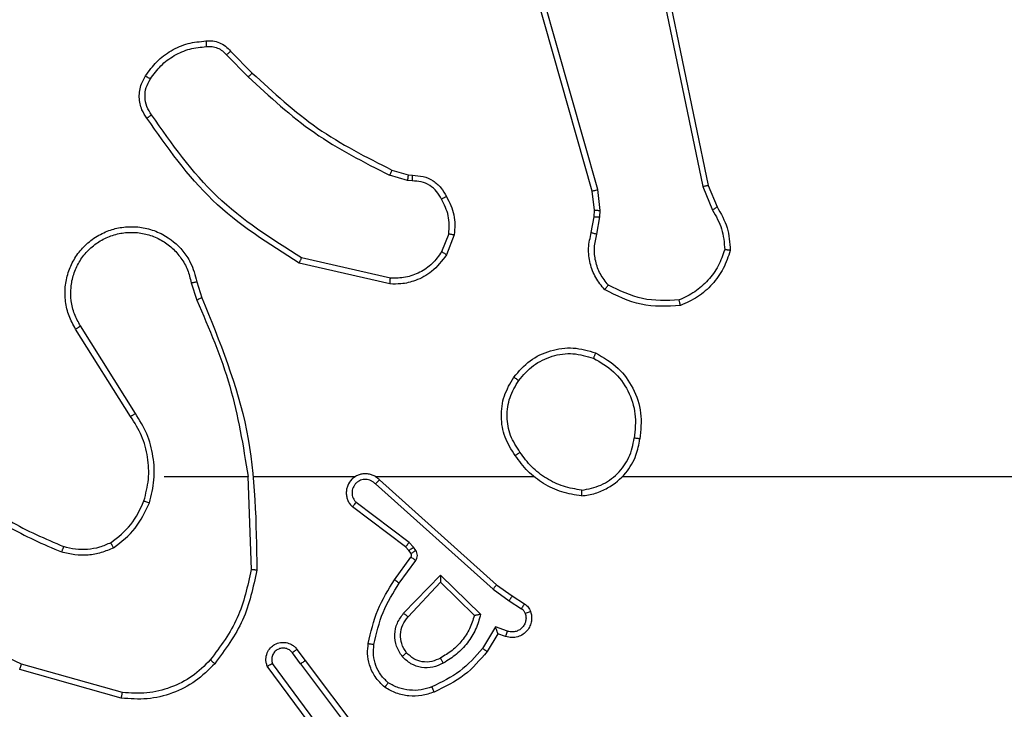
# Model space of a CAD drawing. Units: millimetres. Extents: x -458 to 1259, y 258 to 1118.
# Drawn here: x 542 to 545, y 420 to 422 of the extents above; entities that cross this region are included whole.
import ezdxf

# ---------------------------------------------------------------- set-up
doc = ezdxf.new("R2010")
doc.units = ezdxf.units.MM
doc.header["$LTSCALE"] = 45
doc.layers.add('VP-EQ', color=7, linetype='Continuous', true_color=0x8a3492)

# ---------------------------------------------------------------- blocks, each defined once
blk = doc.blocks.new('RC1411_')
at = {"layer": 'VP-EQ', "color": 0, "linetype": 'Continuous', "lineweight": 25}
for p, q in [((543.6743, 421.8803), (543.2415, 423.4017)), ((543.6939, 421.8861), (543.2612, 423.4071)), ((543.8095, 423.103), (544.0605, 421.896)), ((543.8287, 423.1065), (544.0796, 421.8998)), ((542.3951, 422.356), (542.4718, 422.2793)), ((542.4102, 422.3688), (542.4859, 422.293)), ((542.974, 421.9539), (543.0309, 421.9376)), ((543.0283, 421.918), (542.966, 421.9359)), ((543.0447, 421.9157), (543.0283, 421.918)), ((543.0309, 421.9376), (543.0454, 421.9355)), ((543.6822, 421.8135), (543.6743, 421.8803)), ((543.7025, 421.8128), (543.6939, 421.8861)), ((544.0605, 421.896), (544.095, 421.8141)), ((544.0796, 421.8998), (544.1111, 421.8251)), ((543.6812, 421.791), (543.6822, 421.8135)), ((543.7015, 421.7904), (543.7025, 421.8128)), ((543.6712, 421.7356), (543.6812, 421.791)), ((543.6906, 421.7297), (543.7015, 421.7904)), ((543.1728, 421.7316), (543.1476, 421.6685)), ((543.1922, 421.7276), (543.1646, 421.658)), ((542.9687, 421.5761), (542.6582, 421.6468)), ((542.967, 421.556), (542.6497, 421.6285)), ((542.2919, 421.5635), (542.3097, 421.5079)), ((542.2722, 421.5602), (542.2917, 421.4993)), ((542.0605, 421.0926), (541.8681, 421.3984)), ((542.077, 421.1038), (541.885, 421.4093)), ((542.1773, 420.8833), (542.471, 420.8833)), ((542.4707, 420.8832), (542.4817, 420.5578)), ((542.4911, 420.8833), (542.8466, 420.8833)), ((542.9157, 420.8833), (543.4698, 420.8833)), ((543.78, 420.8833), (545.3773, 420.8833)), ((542.9162, 420.8572), (543.3276, 420.4893)), ((542.9302, 420.8714), (543.3398, 420.5049)), ((543.0217, 420.6369), (542.8359, 420.7771)), ((543.0339, 420.6528), (542.849, 420.7924)), ((543.0333, 420.6248), (543.0217, 420.6369)), ((543.0499, 420.6362), (543.0339, 420.6528)), ((543.0575, 420.6252), (543.0499, 420.6362)), ((542.9833, 420.5227), (543.0407, 420.6017)), ((543.0409, 420.6139), (543.0333, 420.6248)), ((542.9997, 420.511), (543.0571, 420.5899)), ((543.015, 420.4056), (543.1434, 420.5389)), ((543.1434, 420.5389), (543.2842, 420.4017)), ((543.0303, 420.393), (543.1439, 420.5139)), ((543.1439, 420.5139), (543.2624, 420.3973)), ((543.3398, 420.5049), (543.3944, 420.466)), ((543.3276, 420.4893), (543.3835, 420.4493)), ((543.3944, 420.466), (543.4375, 420.4384)), ((543.3835, 420.4493), (543.4269, 420.4214)), ((543.336, 420.3579), (543.2906, 420.2825)), ((543.3445, 420.3337), (543.307, 420.2714)), ((543.3784, 420.3427), (543.336, 420.3579)), ((543.3714, 420.324), (543.3445, 420.3337)), ((542.6546, 420.2282), (542.626, 420.2672)), ((542.6421, 420.2791), (542.6705, 420.2403)), ((542.032, 420.1285), (541.6789, 420.2277)), ((542.7243, 420.0026), (542.556, 420.23)), ((542.6546, 420.2282), (542.8806, 419.9285)), ((542.6705, 420.2403), (542.8958, 419.9416)), ((542.0278, 420.109), (541.6726, 420.2089)), ((542.7086, 419.9902), (542.5383, 420.2204))]:
    blk.add_line(p, q, dxfattribs=at)
for points, knots in [([(542.1128, 422.2826), (542.1251, 422.3), (542.1496, 422.3349), (542.2014, 422.373), (542.2603, 422.399), (542.3027, 422.4029), (542.3239, 422.4049)], [0, 0, 0, 0, 0.250003, 0.499965, 0.750007, 1, 1, 1, 1]), ([(542.3239, 422.4049), (542.3317, 422.4053), (542.3477, 422.4062), (542.3712, 422.3996), (542.3932, 422.3876), (542.4045, 422.3751), (542.4102, 422.3688)], [0, 0, 0, 0, 0.240074, 0.486974, 0.740256, 1, 1, 1, 1]), ([(542.3239, 422.4049), (542.3239, 422.4046), (542.324, 422.404), (542.3243, 422.3997), (542.3248, 422.3932), (542.3252, 422.388), (542.3254, 422.3853)], [0, 0, 0, 0, 0.242314, 0.489525, 0.741501, 1, 1, 1, 1]), ([(542.1296, 422.2721), (542.141, 422.2882), (542.1639, 422.3203), (542.2121, 422.3554), (542.2665, 422.3797), (542.3058, 422.3834), (542.3254, 422.3853)], [0, 0, 0, 0, 0.249852, 0.500028, 0.750108, 1, 1, 1, 1]), ([(542.3254, 422.3853), (542.332, 422.3857), (542.3453, 422.3864), (542.3646, 422.3809), (542.382, 422.371), (542.3908, 422.361), (542.3951, 422.356)], [0, 0, 0, 0, 0.2501321, 0.5001484, 0.7497929, 1, 1, 1, 1]), ([(542.4102, 422.3688), (542.41, 422.3687), (542.4096, 422.3684), (542.4071, 422.3663), (542.4043, 422.364), (542.4017, 422.3616), (542.3985, 422.3589), (542.3963, 422.357), (542.3951, 422.356)], [0, 0, 0, 0, 0.212971, 0.450163, 0.577693, 0.712493, 0.853448, 1, 1, 1, 1]), ([(542.4859, 422.293), (542.4857, 422.2928), (542.4852, 422.2925), (542.482, 422.2893), (542.4773, 422.2847), (542.4736, 422.2811), (542.4718, 422.2793)], [0, 0, 0, 0, 0.249912, 0.499948, 0.749684, 1, 1, 1, 1]), ([(542.4859, 422.293), (542.5594, 422.2252), (542.7063, 422.0894), (542.8848, 421.9991), (542.974, 421.9539)], [0, 0, 0, 0, 0.499969, 1, 1, 1, 1]), ([(542.1174, 422.135), (542.111, 422.1446), (542.0965, 422.1667), (542.0882, 422.2092), (542.0943, 422.251), (542.1076, 422.2737), (542.1128, 422.2826)], [0, 0, 0, 0, 0.218609, 0.499945, 0.803943, 1, 1, 1, 1]), ([(542.1338, 422.1467), (542.1276, 422.1562), (542.1153, 422.175), (542.1092, 422.2087), (542.113, 422.2427), (542.1241, 422.2623), (542.1296, 422.2721)], [0, 0, 0, 0, 0.25024, 0.500046, 0.750029, 1, 1, 1, 1]), ([(542.1128, 422.2826), (542.1131, 422.2825), (542.1135, 422.2823), (542.1163, 422.2805), (542.1196, 422.2785), (542.1226, 422.2767), (542.126, 422.2744), (542.1284, 422.2729), (542.1296, 422.2721)], [0, 0, 0, 0, 0.222236, 0.462937, 0.59009, 0.722138, 0.859599, 1, 1, 1, 1]), ([(542.4718, 422.2793), (542.5462, 422.2106), (542.695, 422.0732), (542.8757, 421.9817), (542.966, 421.9359)], [0, 0, 0, 0, 0.500019, 1, 1, 1, 1]), ([(542.1174, 422.135), (542.1176, 422.1352), (542.118, 422.1355), (542.1208, 422.1376), (542.1241, 422.1399), (542.127, 422.142), (542.1303, 422.1443), (542.1326, 422.1459), (542.1338, 422.1467)], [0, 0, 0, 0, 0.2283426, 0.470581, 0.5983628, 0.7285931, 0.8621034, 1, 1, 1, 1]), ([(542.6497, 421.6285), (542.5431, 421.6959), (542.332, 421.8294), (542.1885, 422.0338), (542.1174, 422.135)], [0, 0, 0, 0, 0.504679, 1, 1, 1, 1]), ([(542.6582, 421.6468), (542.5542, 421.7128), (542.3463, 421.8447), (542.2047, 422.0461), (542.1338, 422.1467)], [0, 0, 0, 0, 0.499999, 1, 1, 1, 1]), ([(542.974, 421.9539), (542.9739, 421.9536), (542.9736, 421.9529), (542.9715, 421.9481), (542.9688, 421.9422), (542.9669, 421.938), (542.966, 421.9359)], [0, 0, 0, 0, 0.279512, 0.558991, 0.778495, 1, 1, 1, 1]), ([(543.0309, 421.9376), (543.0309, 421.9372), (543.0308, 421.9364), (543.0302, 421.9312), (543.0293, 421.9248), (543.0286, 421.9202), (543.0283, 421.918)], [0, 0, 0, 0, 0.27964, 0.558719, 0.778536, 1, 1, 1, 1]), ([(543.0454, 421.9355), (543.0454, 421.9352), (543.0454, 421.9347), (543.0453, 421.9313), (543.0451, 421.9274), (543.045, 421.9239), (543.0448, 421.9199), (543.0447, 421.9171), (543.0447, 421.9157)], [0, 0, 0, 0, 0.227597, 0.469764, 0.596239, 0.726557, 0.86091, 1, 1, 1, 1]), ([(543.1473, 421.8522), (543.1422, 421.8617), (543.1319, 421.8806), (543.1068, 421.9014), (543.0769, 421.9146), (543.0554, 421.9153), (543.0447, 421.9157)], [0, 0, 0, 0, 0.24992, 0.499955, 0.750022, 1, 1, 1, 1]), ([(543.0454, 421.9355), (543.0582, 421.9349), (543.0837, 421.9337), (543.1185, 421.9175), (543.1472, 421.8934), (543.1589, 421.872), (543.1648, 421.8614)], [0, 0, 0, 0, 0.258009, 0.510693, 0.758093, 1, 1, 1, 1]), ([(543.6743, 421.8803), (543.6746, 421.8804), (543.6752, 421.8806), (543.6798, 421.8819), (543.6863, 421.8839), (543.6914, 421.8853), (543.6939, 421.8861)], [0, 0, 0, 0, 0.2501279, 0.4996525, 0.749529, 1, 1, 1, 1]), ([(544.0796, 421.8998), (544.0793, 421.8998), (544.0787, 421.8997), (544.0743, 421.8988), (544.068, 421.8976), (544.063, 421.8965), (544.0605, 421.896)], [0, 0, 0, 0, 0.250124, 0.499404, 0.748893, 1, 1, 1, 1]), ([(543.1648, 421.8614), (543.1645, 421.8613), (543.164, 421.861), (543.161, 421.8595), (543.1577, 421.8577), (543.1545, 421.8561), (543.151, 421.8542), (543.1485, 421.8529), (543.1473, 421.8522)], [0, 0, 0, 0, 0.226646, 0.467924, 0.594513, 0.725985, 0.860776, 1, 1, 1, 1]), ([(543.1728, 421.7316), (543.174, 421.7529), (543.1765, 421.7954), (543.157, 421.8333), (543.1473, 421.8522)], [0, 0, 0, 0, 0.499954, 1, 1, 1, 1]), ([(543.1648, 421.8614), (543.1754, 421.8404), (543.1968, 421.7983), (543.1938, 421.7512), (543.1922, 421.7276)], [0, 0, 0, 0, 0.500017, 1, 1, 1, 1]), ([(543.6822, 421.8135), (543.6826, 421.8135), (543.6834, 421.8135), (543.6888, 421.8134), (543.6955, 421.8131), (543.7002, 421.8129), (543.7025, 421.8128)], [0, 0, 0, 0, 0.2799243, 0.5593289, 0.7792938, 1, 1, 1, 1]), ([(544.1111, 421.8251), (544.1108, 421.8249), (544.1101, 421.8244), (544.1059, 421.8215), (544.1006, 421.8179), (544.0968, 421.8154), (544.095, 421.8141)], [0, 0, 0, 0, 0.279514, 0.559191, 0.779049, 1, 1, 1, 1]), ([(544.095, 421.8141), (544.1071, 421.7927), (544.1315, 421.7497), (544.1356, 421.7004), (544.1376, 421.6758)], [0, 0, 0, 0, 0.500003, 1, 1, 1, 1]), ([(544.1111, 421.8251), (544.1245, 421.8015), (544.1513, 421.7543), (544.1551, 421.7001), (544.1571, 421.673)], [0, 0, 0, 0, 0.499907, 1, 1, 1, 1]), ([(543.6812, 421.791), (543.6816, 421.791), (543.6824, 421.791), (543.6878, 421.7909), (543.6945, 421.7906), (543.6992, 421.7904), (543.7015, 421.7904)], [0, 0, 0, 0, 0.280065, 0.559609, 0.780049, 1, 1, 1, 1]), ([(541.8681, 421.3984), (541.8598, 421.4134), (541.8431, 421.4434), (541.8313, 421.494), (541.8302, 421.5456), (541.8405, 421.5956), (541.8612, 421.6419), (541.8915, 421.683), (541.9311, 421.7173), (541.9763, 421.7412), (542.0246, 421.7546), (542.0738, 421.7577), (542.1246, 421.7499), (542.1856, 421.7258), (542.2361, 421.684), (542.2755, 421.6253), (542.2858, 421.5867), (542.2919, 421.5635)], [0, 0, 0, 0, 0.062547, 0.12505, 0.187634, 0.250151, 0.310206, 0.371903, 0.435247, 0.500281, 0.557548, 0.617245, 0.679372, 0.743954, 0.855292, 0.912906, 1, 1, 1, 1]), ([(541.885, 421.4093), (541.8773, 421.423), (541.8621, 421.4504), (541.8512, 421.4966), (541.8503, 421.5438), (541.8598, 421.5901), (541.8792, 421.6332), (541.9076, 421.6709), (541.9436, 421.7016), (541.9855, 421.7234), (542.0312, 421.7357), (542.0784, 421.7375), (542.1249, 421.7289), (542.1683, 421.7104), (542.2067, 421.6827), (542.2379, 421.6473), (542.2612, 421.606), (542.2685, 421.5755), (542.2722, 421.5602)], [0, 0, 0, 0, 0.06248, 0.125007, 0.187514, 0.250012, 0.312499, 0.374989, 0.437499, 0.500002, 0.562506, 0.624984, 0.687494, 0.749987, 0.812468, 0.87498, 0.937507, 1, 1, 1, 1]), ([(543.7178, 421.5364), (543.7066, 421.5498), (543.684, 421.5769), (543.6652, 421.6274), (543.6585, 421.682), (543.667, 421.7176), (543.6712, 421.7356)], [0, 0, 0, 0, 0.242987, 0.490828, 0.742941, 1, 1, 1, 1]), ([(543.6712, 421.7356), (543.6716, 421.7355), (543.6724, 421.7354), (543.6776, 421.7338), (543.684, 421.7318), (543.6884, 421.7304), (543.6906, 421.7297)], [0, 0, 0, 0, 0.279712, 0.558993, 0.779155, 1, 1, 1, 1]), ([(543.1728, 421.7316), (543.1742, 421.7313), (543.1771, 421.7308), (543.181, 421.73), (543.1845, 421.7293), (543.1882, 421.7286), (543.1915, 421.7279), (543.192, 421.7277), (543.1922, 421.7276)], [0, 0, 0, 0, 0.1407827, 0.2780463, 0.4104834, 0.5376229, 0.7779237, 1, 1, 1, 1]), ([(543.7308, 421.5522), (543.7208, 421.5646), (543.7007, 421.5895), (543.6846, 421.635), (543.6795, 421.6831), (543.6869, 421.7141), (543.6906, 421.7297)], [0, 0, 0, 0, 0.249912, 0.499973, 0.750009, 1, 1, 1, 1]), ([(543.1476, 421.6685), (543.1373, 421.654), (543.1167, 421.6251), (543.0724, 421.5948), (543.0219, 421.5762), (542.9865, 421.5761), (542.9687, 421.5761)], [0, 0, 0, 0, 0.250131, 0.500077, 0.74995, 1, 1, 1, 1]), ([(543.1646, 421.658), (543.1643, 421.6582), (543.1636, 421.6587), (543.1591, 421.6615), (543.1535, 421.6649), (543.1496, 421.6673), (543.1476, 421.6685)], [0, 0, 0, 0, 0.279655, 0.558709, 0.779121, 1, 1, 1, 1]), ([(544.1376, 421.6758), (544.1308, 421.6564), (544.1173, 421.6175), (544.0802, 421.5677), (544.0342, 421.5259), (543.9968, 421.5086), (543.9781, 421.5)], [0, 0, 0, 0, 0.249936, 0.499998, 0.750093, 1, 1, 1, 1]), ([(544.1571, 421.673), (544.1499, 421.6516), (544.1357, 421.6087), (544.0954, 421.5536), (544.0445, 421.508), (544.0032, 421.4895), (543.9826, 421.4803)], [0, 0, 0, 0, 0.249972, 0.499903, 0.750023, 1, 1, 1, 1]), ([(544.1571, 421.673), (544.1569, 421.6731), (544.1564, 421.6732), (544.1532, 421.6736), (544.1495, 421.6742), (544.146, 421.6747), (544.142, 421.6753), (544.1391, 421.6756), (544.1376, 421.6758)], [0, 0, 0, 0, 0.215089, 0.452464, 0.580748, 0.714627, 0.854846, 1, 1, 1, 1]), ([(542.6497, 421.6285), (542.6497, 421.6287), (542.6499, 421.6291), (542.6512, 421.6319), (542.6528, 421.6353), (542.6543, 421.6386), (542.6562, 421.6425), (542.6575, 421.6454), (542.6582, 421.6468)], [0, 0, 0, 0, 0.2024567, 0.4359233, 0.5649765, 0.7017313, 0.8470464, 1, 1, 1, 1]), ([(543.1646, 421.658), (543.1487, 421.637), (543.1197, 421.5984), (543.0609, 421.5674), (543.0101, 421.5549), (542.9799, 421.5557), (542.967, 421.556)], [0, 0, 0, 0, 0.334576, 0.612958, 0.834901, 1, 1, 1, 1]), ([(542.2722, 421.5602), (542.2748, 421.5607), (542.2799, 421.5616), (542.2865, 421.5627), (542.291, 421.5634), (542.2916, 421.5635), (542.2919, 421.5635)], [0, 0, 0, 0, 0.249796, 0.499832, 0.75013, 1, 1, 1, 1]), ([(542.967, 421.556), (542.967, 421.5564), (542.9671, 421.557), (542.9675, 421.5615), (542.9681, 421.5682), (542.9685, 421.5735), (542.9687, 421.5761)], [0, 0, 0, 0, 0.250775, 0.49974, 0.74971, 1, 1, 1, 1]), ([(543.7178, 421.5364), (543.7179, 421.5366), (543.7183, 421.537), (543.7205, 421.5396), (543.723, 421.5426), (543.7253, 421.5455), (543.728, 421.5487), (543.7299, 421.551), (543.7308, 421.5522)], [0, 0, 0, 0, 0.219244, 0.457921, 0.585888, 0.718358, 0.856185, 1, 1, 1, 1]), ([(543.9826, 421.4803), (543.936, 421.478), (543.8428, 421.4732), (543.7594, 421.5153), (543.7178, 421.5364)], [0, 0, 0, 0, 0.500029, 1, 1, 1, 1]), ([(543.9781, 421.5), (543.9347, 421.4981), (543.8477, 421.4942), (543.7698, 421.5329), (543.7308, 421.5522)], [0, 0, 0, 0, 0.499933, 1, 1, 1, 1]), ([(542.3097, 421.5079), (542.3094, 421.5077), (542.3087, 421.5074), (542.304, 421.5052), (542.2981, 421.5024), (542.294, 421.5004), (542.292, 421.4994)], [0, 0, 0, 0, 0.279998, 0.559703, 0.779283, 1, 1, 1, 1]), ([(542.292, 421.4994), (542.3346, 421.4004), (542.4198, 421.2025), (542.4539, 420.9897), (542.471, 420.8833)], [0, 0, 0, 0, 0.500007, 1, 1, 1, 1]), ([(542.3097, 421.5079), (542.3717, 421.3553), (542.4955, 421.05), (542.4996, 420.7207), (542.5016, 420.556)], [0, 0, 0, 0, 0.499985, 1, 1, 1, 1]), ([(543.9826, 421.4803), (543.9826, 421.4806), (543.9825, 421.4811), (543.9819, 421.4842), (543.981, 421.4879), (543.9802, 421.4915), (543.9792, 421.4956), (543.9785, 421.4985), (543.9781, 421.5)], [0, 0, 0, 0, 0.2112955, 0.4479051, 0.5762881, 0.7111096, 0.8519981, 1, 1, 1, 1]), ([(541.8681, 421.3984), (541.8684, 421.3986), (541.8689, 421.3989), (541.8728, 421.4014), (541.8783, 421.405), (541.8827, 421.4078), (541.885, 421.4093)], [0, 0, 0, 0, 0.249884, 0.499276, 0.749151, 1, 1, 1, 1]), ([(543.4006, 421.2304), (543.4182, 421.2508), (543.4533, 421.2917), (543.5275, 421.3262), (543.6086, 421.3377), (543.6603, 421.3226), (543.6861, 421.315)], [0, 0, 0, 0, 0.2500604, 0.5000137, 0.7500421, 1, 1, 1, 1]), ([(543.4172, 421.2188), (543.4333, 421.2375), (543.4655, 421.2747), (543.5333, 421.3067), (543.6076, 421.3173), (543.6549, 421.3036), (543.6786, 421.2967)], [0, 0, 0, 0, 0.24994, 0.499917, 0.749696, 1, 1, 1, 1]), ([(543.6861, 421.315), (543.6861, 421.3148), (543.686, 421.3143), (543.6848, 421.3113), (543.6833, 421.3079), (543.682, 421.3046), (543.6804, 421.3008), (543.6792, 421.2981), (543.6786, 421.2967)], [0, 0, 0, 0, 0.216275, 0.454728, 0.582521, 0.715638, 0.855279, 1, 1, 1, 1]), ([(543.6786, 421.2967), (543.7032, 421.2825), (543.7523, 421.2541), (543.8026, 421.1839), (543.8297, 421.1021), (543.8243, 421.0457), (543.8215, 421.0174)], [0, 0, 0, 0, 0.250214, 0.500141, 0.750058, 1, 1, 1, 1]), ([(543.6861, 421.315), (543.7139, 421.2989), (543.7669, 421.2681), (543.8204, 421.1922), (543.8499, 421.1057), (543.8439, 421.0448), (543.841, 421.0144)], [0, 0, 0, 0, 0.262787, 0.500007, 0.750399, 1, 1, 1, 1]), ([(543.4051, 420.9563), (543.3917, 420.9772), (543.3651, 421.0186), (543.3533, 421.0925), (543.3626, 421.1667), (543.3879, 421.2091), (543.4006, 421.2304)], [0, 0, 0, 0, 0.251978, 0.498605, 0.748958, 1, 1, 1, 1]), ([(543.4006, 421.2304), (543.4009, 421.2302), (543.4014, 421.2299), (543.4052, 421.2273), (543.4107, 421.2234), (543.415, 421.2204), (543.4172, 421.2188)], [0, 0, 0, 0, 0.250225, 0.499647, 0.749236, 1, 1, 1, 1]), ([(543.4218, 420.9679), (543.4095, 420.9868), (543.3849, 421.0247), (543.3738, 421.0925), (543.3826, 421.1606), (543.4056, 421.1994), (543.4172, 421.2188)], [0, 0, 0, 0, 0.250284, 0.500056, 0.750017, 1, 1, 1, 1]), ([(542.0605, 421.0926), (542.0606, 421.0927), (542.061, 421.093), (542.0633, 421.0946), (542.0664, 421.0966), (542.0694, 421.0987), (542.073, 421.1012), (542.0756, 421.1029), (542.077, 421.1038)], [0, 0, 0, 0, 0.195215, 0.426832, 0.555659, 0.695027, 0.843454, 1, 1, 1, 1]), ([(542.1072, 420.7977), (542.1136, 420.8228), (542.1264, 420.8731), (542.1222, 420.9512), (542.102, 421.0269), (542.0743, 421.0707), (542.0605, 421.0926)], [0, 0, 0, 0, 0.249998, 0.500061, 0.750002, 1, 1, 1, 1]), ([(542.1261, 420.7912), (542.1328, 420.8178), (542.1461, 420.8711), (542.1413, 420.9538), (542.1205, 421.034), (542.0915, 421.0806), (542.077, 421.1038)], [0, 0, 0, 0, 0.2499211, 0.4999785, 0.7500587, 1, 1, 1, 1]), ([(543.6369, 420.8154), (543.6533, 420.8178), (543.685, 420.8224), (543.7401, 420.8467), (543.7923, 420.8903), (543.8296, 420.9525), (543.8374, 420.9952), (543.841, 421.0144)], [0, 0, 0, 0, 0.16044, 0.310876, 0.580413, 0.81012, 1, 1, 1, 1]), ([(543.6373, 420.8355), (543.6604, 420.8399), (543.7067, 420.8487), (543.7647, 420.8907), (543.8072, 420.9484), (543.8168, 420.9944), (543.8215, 421.0174)], [0, 0, 0, 0, 0.250217, 0.500151, 0.750014, 1, 1, 1, 1]), ([(543.841, 421.0144), (543.8407, 421.0145), (543.8402, 421.0145), (543.8371, 421.0151), (543.8333, 421.0157), (543.8299, 421.0162), (543.8259, 421.0168), (543.823, 421.0172), (543.8215, 421.0174)], [0, 0, 0, 0, 0.219099, 0.458377, 0.585574, 0.718556, 0.856067, 1, 1, 1, 1]), ([(543.4218, 420.9679), (543.4205, 420.967), (543.4181, 420.9652), (543.4146, 420.9628), (543.4116, 420.9608), (543.4085, 420.9585), (543.4058, 420.9567), (543.4053, 420.9564), (543.4051, 420.9563)], [0, 0, 0, 0, 0.145159, 0.284718, 0.41853, 0.546458, 0.784071, 1, 1, 1, 1]), ([(543.6369, 420.8154), (543.6137, 420.819), (543.5673, 420.8261), (543.5033, 420.8567), (543.4467, 420.8994), (543.419, 420.9373), (543.4051, 420.9563)], [0, 0, 0, 0, 0.250038, 0.500024, 0.750034, 1, 1, 1, 1]), ([(543.6373, 420.8355), (543.6157, 420.839), (543.5725, 420.8461), (543.5133, 420.8752), (543.4605, 420.9149), (543.4347, 420.9502), (543.4218, 420.9679)], [0, 0, 0, 0, 0.249934, 0.500097, 0.750182, 1, 1, 1, 1]), ([(542.9302, 420.8714), (542.927, 420.8745), (542.9205, 420.8807), (542.9087, 420.8874), (542.8959, 420.8917), (542.8825, 420.8934), (542.8691, 420.8922), (542.8561, 420.8885), (542.8441, 420.8823), (542.8303, 420.871), (542.8202, 420.8559), (542.8152, 420.8389), (542.8139, 420.8255), (542.8155, 420.812), (542.8197, 420.7991), (542.8264, 420.787), (542.8328, 420.7804), (542.8359, 420.7771)], [0, 0, 0, 0, 0.062422, 0.124951, 0.187564, 0.250022, 0.312564, 0.375124, 0.437545, 0.500086, 0.62218, 0.684119, 0.746598, 0.809212, 0.872495, 0.936, 1, 1, 1, 1]), ([(541.4731, 420.8463), (541.5268, 420.8045), (541.6354, 420.7199), (541.7619, 420.6658), (541.8259, 420.6384)], [0, 0, 0, 0, 0.494668, 1, 1, 1, 1]), ([(542.9162, 420.8572), (542.914, 420.8594), (542.9096, 420.8638), (542.9014, 420.8687), (542.8925, 420.8718), (542.8831, 420.8732), (542.8737, 420.8726), (542.8645, 420.8702), (542.8561, 420.8659), (542.8486, 420.8601), (542.8425, 420.8529), (542.8365, 420.8418), (542.8339, 420.8292), (542.8352, 420.8167), (542.8381, 420.8077), (542.8425, 420.7993), (542.8468, 420.7947), (542.849, 420.7924)], [0, 0, 0, 0, 0.062434, 0.125072, 0.187548, 0.25006, 0.312687, 0.375112, 0.437693, 0.500284, 0.562855, 0.625406, 0.749741, 0.812257, 0.874828, 0.937532, 1, 1, 1, 1]), ([(542.9302, 420.8714), (542.93, 420.8712), (542.9297, 420.8708), (542.9274, 420.8685), (542.9247, 420.8657), (542.9222, 420.8632), (542.9194, 420.8603), (542.9173, 420.8582), (542.9162, 420.8572)], [0, 0, 0, 0, 0.2198218, 0.4588443, 0.5865526, 0.7192936, 0.8579178, 1, 1, 1, 1]), ([(541.46, 420.8311), (541.5153, 420.7881), (541.6259, 420.702), (541.7548, 420.647), (541.8192, 420.6195)], [0, 0, 0, 0, 0.500024, 1, 1, 1, 1]), ([(543.6373, 420.8355), (543.6373, 420.834), (543.6373, 420.831), (543.6372, 420.8269), (543.6372, 420.8233), (543.6371, 420.8195), (543.637, 420.8162), (543.6369, 420.8157), (543.6369, 420.8154)], [0, 0, 0, 0, 0.144238, 0.281362, 0.414668, 0.543031, 0.781457, 1, 1, 1, 1]), ([(541.991, 420.6518), (542.0163, 420.6714), (542.0669, 420.7106), (542.0938, 420.7687), (542.1072, 420.7977)], [0, 0, 0, 0, 0.500097, 1, 1, 1, 1]), ([(542.0011, 420.6345), (542.0283, 420.6555), (542.0827, 420.6976), (542.1117, 420.76), (542.1261, 420.7912)], [0, 0, 0, 0, 0.4999127, 1, 1, 1, 1]), ([(542.1072, 420.7977), (542.1075, 420.7976), (542.1081, 420.7974), (542.1124, 420.7959), (542.1187, 420.7937), (542.1237, 420.7921), (542.1261, 420.7912)], [0, 0, 0, 0, 0.25033, 0.500806, 0.749904, 1, 1, 1, 1]), ([(542.8359, 420.7771), (542.836, 420.7772), (542.8361, 420.7773), (542.8372, 420.7785), (542.8396, 420.7814), (542.8439, 420.7865), (542.8473, 420.7905), (542.849, 420.7924)], [0, 0, 0, 0, 0.128448, 0.256765, 0.507389, 0.755939, 1, 1, 1, 1]), ([(541.6789, 420.2277), (541.5621, 420.2837), (541.3284, 420.3958), (541.1564, 420.5897), (541.0703, 420.6866)], [0, 0, 0, 0, 0.4999993, 1, 1, 1, 1]), ([(541.8259, 420.6384), (541.8258, 420.6383), (541.8257, 420.6379), (541.8248, 420.6354), (541.8236, 420.632), (541.8224, 420.6286), (541.8209, 420.6243), (541.8198, 420.6211), (541.8192, 420.6195)], [0, 0, 0, 0, 0.181218, 0.408173, 0.538521, 0.680258, 0.834377, 1, 1, 1, 1]), ([(542.0011, 420.6345), (541.9868, 420.6281), (541.9583, 420.6153), (541.9117, 420.6076), (541.8646, 420.6076), (541.8343, 420.6155), (541.8192, 420.6195)], [0, 0, 0, 0, 0.250037, 0.500071, 0.750073, 1, 1, 1, 1]), ([(541.991, 420.6518), (541.9781, 420.646), (541.9521, 420.6344), (541.9099, 420.6273), (541.8671, 420.6275), (541.8396, 420.6348), (541.8259, 420.6384)], [0, 0, 0, 0, 0.249911, 0.500011, 0.749925, 1, 1, 1, 1]), ([(542.0011, 420.6345), (542.0002, 420.636), (541.9985, 420.6389), (541.9963, 420.6428), (541.9944, 420.646), (541.9926, 420.649), (541.9913, 420.6513), (541.9911, 420.6516), (541.991, 420.6518)], [0, 0, 0, 0, 0.167038, 0.322521, 0.465006, 0.596335, 0.82235, 1, 1, 1, 1]), ([(543.0217, 420.6369), (543.022, 420.6372), (543.0225, 420.6378), (543.0257, 420.642), (543.0298, 420.6473), (543.0325, 420.651), (543.0339, 420.6528)], [0, 0, 0, 0, 0.280048, 0.558435, 0.778892, 1, 1, 1, 1]), ([(543.0333, 420.6248), (543.0336, 420.625), (543.0343, 420.6254), (543.0387, 420.6284), (543.0442, 420.6322), (543.048, 420.6349), (543.0499, 420.6362)], [0, 0, 0, 0, 0.279589, 0.558418, 0.779402, 1, 1, 1, 1]), ([(543.0407, 420.6017), (543.0413, 420.6026), (543.0424, 420.6044), (543.0429, 420.6076), (543.0425, 420.6109), (543.0414, 420.6129), (543.0409, 420.6139)], [0, 0, 0, 0, 0.237744, 0.485339, 0.738276, 1, 1, 1, 1]), ([(543.0407, 420.6017), (543.0411, 420.6015), (543.0417, 420.6011), (543.0461, 420.5979), (543.0515, 420.594), (543.0552, 420.5912), (543.0571, 420.5899)], [0, 0, 0, 0, 0.27983, 0.558571, 0.779809, 1, 1, 1, 1]), ([(543.0409, 420.6139), (543.0412, 420.6141), (543.0419, 420.6145), (543.0463, 420.6175), (543.0518, 420.6213), (543.0556, 420.6239), (543.0575, 420.6252)], [0, 0, 0, 0, 0.279864, 0.558826, 0.779915, 1, 1, 1, 1]), ([(543.0571, 420.5899), (543.0587, 420.5926), (543.0619, 420.598), (543.0634, 420.6075), (543.0622, 420.617), (543.0591, 420.6225), (543.0575, 420.6252)], [0, 0, 0, 0, 0.249713, 0.499716, 0.749994, 1, 1, 1, 1]), ([(542.4817, 420.5578), (542.4694, 420.5), (542.4446, 420.3845), (542.3743, 420.2896), (542.3391, 420.2422)], [0, 0, 0, 0, 0.499984, 1, 1, 1, 1]), ([(542.5016, 420.556), (542.489, 420.4961), (542.4636, 420.3765), (542.3907, 420.2783), (542.3543, 420.2292)], [0, 0, 0, 0, 0.500068, 1, 1, 1, 1]), ([(542.5016, 420.556), (542.5014, 420.556), (542.501, 420.556), (542.4979, 420.5563), (542.4942, 420.5566), (542.4906, 420.5569), (542.4864, 420.5574), (542.4833, 420.5576), (542.4817, 420.5578)], [0, 0, 0, 0, 0.20493, 0.43939, 0.567461, 0.704149, 0.848645, 1, 1, 1, 1]), ([(543.1434, 420.5389), (543.1435, 420.5353), (543.1436, 420.5294), (543.1438, 420.5226), (543.1439, 420.5185), (543.1439, 420.5159), (543.1439, 420.5142), (543.1439, 420.514), (543.1439, 420.5139)], [0, 0, 0, 0, 0.308808, 0.5018773, 0.6415017, 0.7694682, 0.8885863, 1, 1, 1, 1]), ([(542.8913, 420.2997), (542.9004, 420.3395), (542.9185, 420.419), (542.9617, 420.4882), (542.9833, 420.5227)], [0, 0, 0, 0, 0.5002571, 1, 1, 1, 1]), ([(542.9112, 420.2962), (542.9199, 420.3345), (542.9374, 420.411), (542.9789, 420.4777), (542.9997, 420.511)], [0, 0, 0, 0, 0.500065, 1, 1, 1, 1]), ([(542.9833, 420.5227), (542.9836, 420.5226), (542.9841, 420.5222), (542.9879, 420.5195), (542.9933, 420.5156), (542.9976, 420.5125), (542.9997, 420.511)], [0, 0, 0, 0, 0.250351, 0.500038, 0.749451, 1, 1, 1, 1]), ([(543.3398, 420.5049), (543.3397, 420.5048), (543.3395, 420.5044), (543.3377, 420.5021), (543.3354, 420.4993), (543.3332, 420.4963), (543.3305, 420.4929), (543.3286, 420.4905), (543.3276, 420.4893)], [0, 0, 0, 0, 0.198334, 0.43099, 0.559937, 0.698536, 0.845846, 1, 1, 1, 1]), ([(543.3944, 420.466), (543.3943, 420.4658), (543.394, 420.4654), (543.3923, 420.4627), (543.3902, 420.4595), (543.3882, 420.4565), (543.386, 420.453), (543.3843, 420.4506), (543.3835, 420.4493)], [0, 0, 0, 0, 0.216189, 0.454366, 0.58235, 0.715746, 0.855406, 1, 1, 1, 1]), ([(543.4375, 420.4384), (543.4373, 420.438), (543.437, 420.4373), (543.4341, 420.4328), (543.4307, 420.4272), (543.4282, 420.4234), (543.4269, 420.4214)], [0, 0, 0, 0, 0.279743, 0.55904, 0.780008, 1, 1, 1, 1]), ([(543.4375, 420.4384), (543.4422, 420.4347), (543.4516, 420.4275), (543.4564, 420.4166), (543.4588, 420.4112)], [0, 0, 0, 0, 0.499717, 1, 1, 1, 1]), ([(543.01, 420.2543), (543.0024, 420.2659), (542.9873, 420.2891), (542.982, 420.3309), (542.9903, 420.3723), (543.0068, 420.3945), (543.015, 420.4056)], [0, 0, 0, 0, 0.250148, 0.49993, 0.749919, 1, 1, 1, 1]), ([(543.015, 420.4056), (543.0164, 420.4045), (543.0189, 420.4024), (543.0224, 420.3996), (543.0252, 420.3973), (543.0279, 420.395), (543.0299, 420.3933), (543.0302, 420.3931), (543.0303, 420.393)], [0, 0, 0, 0, 0.165261, 0.319718, 0.462024, 0.592976, 0.819096, 1, 1, 1, 1]), ([(543.2624, 420.3973), (543.2573, 420.3817), (543.2473, 420.3506), (543.2201, 420.3094), (543.1858, 420.2739), (543.1577, 420.2573), (543.1436, 420.249)], [0, 0, 0, 0, 0.249862, 0.499897, 0.749995, 1, 1, 1, 1]), ([(543.2842, 420.4017), (543.2791, 420.3839), (543.2689, 420.3483), (543.2391, 420.3011), (543.2012, 420.2601), (543.1695, 420.241), (543.1537, 420.2314)], [0, 0, 0, 0, 0.250077, 0.500093, 0.75013, 1, 1, 1, 1]), ([(543.2842, 420.4017), (543.2823, 420.4013), (543.2788, 420.4006), (543.2737, 420.3995), (543.2694, 420.3986), (543.2661, 420.398), (543.264, 420.3975), (543.2626, 420.3974), (543.2624, 420.3973), (543.2623, 420.3973)], [0, 0, 0, 0, 0.177703, 0.320454, 0.501442, 0.637085, 0.764598, 0.885439, 1, 1, 1, 1]), ([(543.4588, 420.4112), (543.4602, 420.406), (543.4631, 420.3952), (543.4624, 420.3779), (543.4574, 420.3606), (543.4475, 420.3445), (543.4328, 420.3311), (543.4142, 420.3222), (543.3928, 420.3188), (543.3786, 420.3222), (543.3714, 420.324)], [0, 0, 0, 0, 0.105886, 0.217205, 0.334086, 0.456315, 0.583947, 0.717359, 0.855902, 1, 1, 1, 1]), ([(543.4402, 420.4046), (543.4413, 420.4002), (543.4435, 420.3914), (543.4422, 420.3777), (543.4373, 420.3649), (543.4291, 420.3538), (543.4181, 420.3456), (543.4053, 420.3407), (543.3933, 420.3397), (543.3843, 420.3409), (543.38, 420.3422), (543.3784, 420.3427)], [0, 0, 0, 0, 0.124608, 0.249616, 0.374595, 0.499903, 0.625171, 0.749793, 0.87463, 0.953534, 1, 1, 1, 1]), ([(543.4269, 420.4214), (543.4299, 420.4192), (543.4357, 420.4147), (543.4387, 420.4079), (543.4402, 420.4046)], [0, 0, 0, 0, 0.50029, 1, 1, 1, 1]), ([(543.4588, 420.4112), (543.4585, 420.4111), (543.458, 420.4108), (543.4537, 420.4093), (543.4476, 420.4071), (543.4427, 420.4054), (543.4402, 420.4046)], [0, 0, 0, 0, 0.249938, 0.499436, 0.749896, 1, 1, 1, 1]), ([(543.0252, 420.2672), (543.0186, 420.2775), (543.0061, 420.297), (543.0024, 420.3319), (543.0093, 420.3657), (543.0234, 420.384), (543.0303, 420.393)], [0, 0, 0, 0, 0.265022, 0.499933, 0.752751, 1, 1, 1, 1]), ([(543.3445, 420.3337), (543.3444, 420.3338), (543.3444, 420.334), (543.3438, 420.3357), (543.343, 420.3383), (543.3415, 420.3424), (543.3393, 420.349), (543.3373, 420.3546), (543.336, 420.3579)], [0, 0, 0, 0, 0.111173, 0.230074, 0.357687, 0.498083, 0.703328, 1, 1, 1, 1]), ([(543.3714, 420.324), (543.3716, 420.3243), (543.3718, 420.3248), (543.3735, 420.3291), (543.3758, 420.3353), (543.3775, 420.3403), (543.3784, 420.3427)], [0, 0, 0, 0, 0.250371, 0.499616, 0.749831, 1, 1, 1, 1]), ([(542.5383, 420.2204), (542.5369, 420.2244), (542.5341, 420.2322), (542.5329, 420.2482), (542.5367, 420.2668), (542.5481, 420.2846), (542.5642, 420.2975), (542.5835, 420.3041), (542.6044, 420.304), (542.6211, 420.2979), (542.6338, 420.289), (542.6392, 420.2825), (542.6421, 420.2791)], [0, 0, 0, 0, 0.072986, 0.142841, 0.273232, 0.392258, 0.499984, 0.623679, 0.735198, 0.855019, 0.924359, 1, 1, 1, 1]), ([(542.9492, 420.1466), (542.9371, 420.1584), (542.9139, 420.1807), (542.895, 420.2228), (542.8874, 420.2628), (542.8901, 420.2879), (542.8913, 420.2997)], [0, 0, 0, 0, 0.294276, 0.5589745, 0.7941661, 1, 1, 1, 1]), ([(542.8913, 420.2997), (542.8916, 420.2996), (542.8923, 420.2994), (542.8968, 420.2987), (542.9034, 420.2975), (542.9086, 420.2966), (542.9112, 420.2962)], [0, 0, 0, 0, 0.25, 0.499681, 0.749519, 1, 1, 1, 1]), ([(542.9612, 420.1626), (542.9522, 420.1712), (542.9341, 420.1885), (542.9168, 420.2221), (542.9077, 420.2589), (542.91, 420.2837), (542.9112, 420.2962)], [0, 0, 0, 0, 0.250123, 0.500119, 0.749954, 1, 1, 1, 1]), ([(542.626, 420.2672), (542.6228, 420.2707), (542.6164, 420.2779), (542.6028, 420.2835), (542.5883, 420.2842), (542.5745, 420.2797), (542.563, 420.2707), (542.5555, 420.2584), (542.5525, 420.244), (542.5549, 420.2347), (542.556, 420.23)], [0, 0, 0, 0, 0.1249304, 0.2499449, 0.3749594, 0.5001278, 0.6248681, 0.7500253, 0.8750292, 1, 1, 1, 1]), ([(542.6421, 420.2791), (542.6418, 420.2789), (542.6413, 420.2785), (542.6377, 420.2757), (542.6323, 420.2718), (542.6281, 420.2687), (542.626, 420.2672)], [0, 0, 0, 0, 0.250298, 0.50044, 0.749662, 1, 1, 1, 1]), ([(543.0252, 420.2672), (543.025, 420.267), (543.0245, 420.2665), (543.021, 420.2636), (543.016, 420.2593), (543.012, 420.2559), (543.01, 420.2543)], [0, 0, 0, 0, 0.2507762, 0.5001836, 0.7500332, 1, 1, 1, 1]), ([(543.1436, 420.249), (543.1339, 420.2442), (543.1139, 420.2344), (543.0805, 420.2343), (543.0487, 420.2448), (543.0331, 420.2597), (543.0252, 420.2672)], [0, 0, 0, 0, 0.246677, 0.507876, 0.749954, 1, 1, 1, 1]), ([(543.2906, 420.2825), (543.2658, 420.254), (543.2163, 420.1971), (543.1481, 420.1647), (543.114, 420.1485)], [0, 0, 0, 0, 0.500077, 1, 1, 1, 1]), ([(543.307, 420.2714), (543.2818, 420.2422), (543.23, 420.182), (543.1583, 420.1477), (543.1213, 420.1301)], [0, 0, 0, 0, 0.485303, 1, 1, 1, 1]), ([(543.307, 420.2714), (543.3068, 420.2716), (543.3064, 420.2718), (543.3038, 420.2734), (543.3008, 420.2756), (543.2979, 420.2775), (543.2944, 420.2799), (543.2919, 420.2816), (543.2906, 420.2825)], [0, 0, 0, 0, 0.206373, 0.441493, 0.570386, 0.705792, 0.848883, 1, 1, 1, 1]), ([(541.6726, 420.2089), (541.6727, 420.2091), (541.6728, 420.2095), (541.6737, 420.2123), (541.6749, 420.2158), (541.6761, 420.2192), (541.6774, 420.2232), (541.6784, 420.2262), (541.6789, 420.2277)], [0, 0, 0, 0, 0.20079, 0.434018, 0.562949, 0.699991, 0.846733, 1, 1, 1, 1]), ([(542.3543, 420.2292), (542.3328, 420.2077), (542.2898, 420.1648), (542.2077, 420.1239), (542.1186, 420.1017), (542.0581, 420.1066), (542.0278, 420.109)], [0, 0, 0, 0, 0.2499718, 0.4999595, 0.7500105, 1, 1, 1, 1]), ([(542.3391, 420.2422), (542.3189, 420.2221), (542.2783, 420.1819), (542.2009, 420.1439), (542.1174, 420.1224), (542.0604, 420.1265), (542.032, 420.1285)], [0, 0, 0, 0, 0.249902, 0.499946, 0.750123, 1, 1, 1, 1]), ([(542.3543, 420.2292), (542.354, 420.2294), (542.3534, 420.2299), (542.3493, 420.2333), (542.3444, 420.2377), (542.3409, 420.2407), (542.3391, 420.2422)], [0, 0, 0, 0, 0.279856, 0.559222, 0.780153, 1, 1, 1, 1]), ([(542.5383, 420.2204), (542.5384, 420.2204), (542.5385, 420.2205), (542.5397, 420.2211), (542.5415, 420.2221), (542.5444, 420.2238), (542.5493, 420.2265), (542.5538, 420.2289), (542.556, 420.23)], [0, 0, 0, 0, 0.131505, 0.261645, 0.389964, 0.516651, 0.761923, 1, 1, 1, 1]), ([(542.6546, 420.2282), (542.6567, 420.2298), (542.6609, 420.2329), (542.6662, 420.2369), (542.6698, 420.2397), (542.6703, 420.2401), (542.6705, 420.2403)], [0, 0, 0, 0, 0.249361, 0.499667, 0.74955, 1, 1, 1, 1]), ([(543.1537, 420.2314), (543.1417, 420.2257), (543.1177, 420.2143), (543.0773, 420.2142), (543.0388, 420.2268), (543.0196, 420.2451), (543.01, 420.2543)], [0, 0, 0, 0, 0.249923, 0.499897, 0.749742, 1, 1, 1, 1]), ([(543.1537, 420.2314), (543.1527, 420.2331), (543.1509, 420.2362), (543.1485, 420.2404), (543.1466, 420.2437), (543.145, 420.2466), (543.1438, 420.2486), (543.1437, 420.2489), (543.1436, 420.249)], [0, 0, 0, 0, 0.179219, 0.344137, 0.492618, 0.625771, 0.844379, 1, 1, 1, 1]), ([(542.9492, 420.1466), (542.9494, 420.1468), (542.9497, 420.1472), (542.9518, 420.15), (542.9542, 420.1531), (542.9563, 420.1559), (542.9587, 420.1592), (542.9604, 420.1615), (542.9612, 420.1626)], [0, 0, 0, 0, 0.227306, 0.469604, 0.595892, 0.726352, 0.862283, 1, 1, 1, 1]), ([(543.114, 420.1485), (543.1014, 420.1442), (543.0761, 420.1358), (543.0358, 420.1354), (542.9962, 420.1432), (542.9729, 420.1561), (542.9612, 420.1626)], [0, 0, 0, 0, 0.2497859, 0.5000006, 0.7501429, 1, 1, 1, 1]), ([(542.0278, 420.109), (542.0278, 420.1092), (542.0279, 420.1097), (542.0285, 420.1126), (542.0293, 420.1162), (542.0301, 420.1197), (542.031, 420.1239), (542.0316, 420.1269), (542.032, 420.1285)], [0, 0, 0, 0, 0.201574, 0.434703, 0.564849, 0.701144, 0.846969, 1, 1, 1, 1]), ([(543.1213, 420.1301), (543.1071, 420.1253), (543.0786, 420.1156), (543.033, 420.115), (542.9885, 420.1242), (542.9623, 420.1392), (542.9492, 420.1466)], [0, 0, 0, 0, 0.249943, 0.499993, 0.749968, 1, 1, 1, 1]), ([(543.1213, 420.1301), (543.1213, 420.1304), (543.1211, 420.131), (543.1195, 420.1352), (543.117, 420.1413), (543.115, 420.1461), (543.114, 420.1485)], [0, 0, 0, 0, 0.2501448, 0.5001162, 0.7496203, 1, 1, 1, 1])]:
    blk.add_open_spline(points, degree=3, knots=knots, dxfattribs=at)
blk = doc.blocks.new('RC1411_2D')
at = {"layer": 'VP-EQ', "color": 0}
blk.add_blockref('RC1411_', (0, 0), dxfattribs=at)

msp = doc.modelspace()

# ---------------------------------------------------------------- block references
at = {"layer": 'VP-EQ', "color": 0}
msp.add_blockref('RC1411_2D', (0, 0), dxfattribs=at)

doc.saveas('drawing.dxf')
